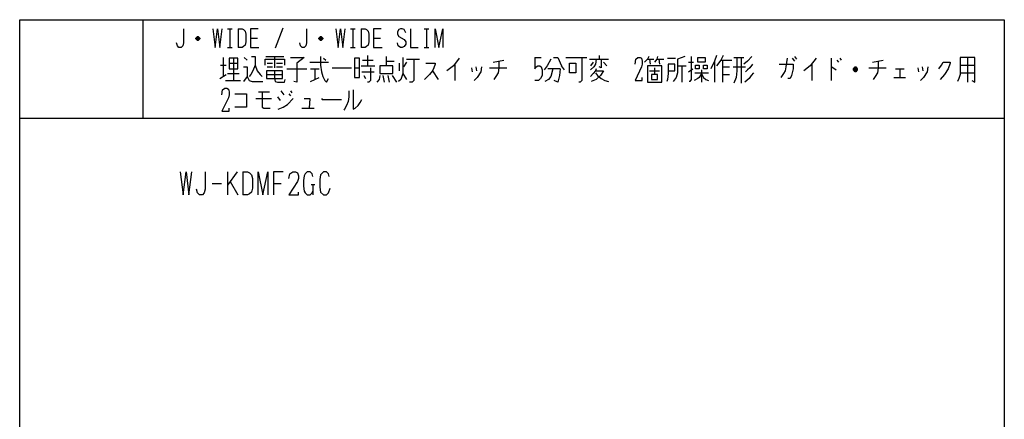
# Model space of a CAD drawing. Extents: x -104 to 216, y -128 to 212.
# Drawn here: x -104 to 216, y 82 to 212 of the extents above; entities that cross this region are included whole.
import ezdxf

# ---------------------------------------------------------------- set-up
doc = ezdxf.new("R2010")
doc.units = 0
doc.layers.add('1', color=7, linetype='CONTINUOUS')

msp = doc.modelspace()

# ---------------------------------------------------------------- linework, layer by layer
at = {"layer": '1', "color": 5, "linetype": 'CONTINUOUS'}
for p, q in [((-63.8, 211.8), (-63.8, 179.8)), ((-36.3, 208.8), (-34.8, 208.8)), ((-35.55, 208.8), (-35.55, 202.8)), ((-32.8, 208.8), (-32.8, 202.8)), ((-18.3, 209.05), (-20.8, 202.55)), ((3.7, 208.8), (5.2, 208.8)), ((4.45, 208.8), (4.45, 202.8)), ((7.2, 208.8), (7.2, 202.8)), ((27.7, 208.8), (29.2, 208.8)), ((28.45, 208.8), (28.45, 202.8)), ((-45.3, 205.55), (-46.55, 205.55)), ((-45.55, 206.05), (-46.3, 206.05)), ((-46.3, 205.3), (-45.55, 205.3)), ((-28.8, 205.8), (-26.55, 205.8)), ((-5.3, 205.55), (-6.55, 205.55)), ((-5.55, 206.05), (-6.3, 206.05)), ((-6.3, 205.3), (-5.55, 205.3)), ((11.2, 205.8), (13.45, 205.8)), ((-36.3, 202.8), (-34.8, 202.8)), ((3.7, 202.8), (5.2, 202.8)), ((27.7, 202.8), (29.2, 202.8)), ((-37.628125, 199.55), (-37.628125, 193.3)), ((-34.346875, 199.2375), (-34.346875, 192.05)), ((-30.83125, 199.55), (-29.89375, 198.6125)), ((-23.8, 199.8625), (-17.940625, 199.8625)), ((-20.9875, 199.8625), (-20.9875, 196.1125)), ((-5.05, 199.2375), (-4.346875, 198.6125)), ((7.60625, 198.6125), (11.121875, 198.6125)), ((9.246875, 200.175), (9.246875, 196.7375)), ((15.340625, 199.8625), (15.340625, 196.7375)), ((21.903125, 198.925), (26.121875, 198.925)), ((50.028125, 197.9875), (53.54375, 198.6125)), ((63.621875, 199.55), (65.73125, 199.55)), ((69.715625, 199.55), (71.121875, 199.55)), ((71.121875, 199.55), (72.29375, 196.7375)), ((73.7, 199.55), (80.496875, 199.55)), ((81.434375, 198.925), (87.528125, 198.925)), ((84.48125, 200.175), (84.48125, 198.925)), ((100.184375, 198.925), (102.29375, 198.925)), ((100.8875, 198.925), (101.121875, 197.3625)), ((103.23125, 198.925), (105.575, 198.925)), ((103.934375, 198.925), (104.16875, 197.3625)), ((106.746875, 199.2375), (109.325, 199.2375)), ((124.090625, 198.6125), (127.60625, 198.6125)), ((124.559375, 198.6125), (124.559375, 191.425)), ((128.309375, 199.55), (131.590625, 199.55)), ((130.653125, 199.55), (130.653125, 191.1125)), ((147.29375, 199.2375), (147.996875, 198.3)), ((147.996875, 199.8625), (148.7, 198.925)), ((159.95, 199.2375), (159.95, 192.05)), ((161.825, 198.6125), (162.29375, 197.9875)), ((162.7625, 199.2375), (163.23125, 198.6125)), ((173.309375, 197.9875), (176.825, 198.6125)), ((204.246875, 199.55), (204.246875, 191.425)), ((-38.565625, 197.05), (-36.690625, 197.05)), ((-35.753125, 197.675), (-32.940625, 197.675)), ((-23.33125, 197.675), (-21.690625, 197.675)), ((-23.33125, 196.425), (-21.690625, 196.425)), ((-20.284375, 197.675), (-18.409375, 197.675)), ((-20.284375, 196.425), (-18.409375, 196.425)), ((-17.003125, 195.8), (-10.440625, 195.8)), ((-9.503125, 197.9875), (-3.409375, 197.9875)), ((-9.26875, 195.8), (-6.45625, 195.8)), ((-7.8625, 195.8), (-7.8625, 192.3625)), ((-2.2375, 196.1125), (4.090625, 196.1125)), ((5.028125, 196.1125), (6.66875, 196.1125)), ((7.1375, 196.7375), (11.590625, 196.7375)), ((15.340625, 198.3), (17.91875, 198.3)), ((19.559375, 197.675), (19.559375, 195.175)), ((21.903125, 197.9875), (20.965625, 196.425)), ((37.60625, 197.3625), (37.60625, 192.05)), ((42.996875, 196.1125), (43.23125, 194.8625)), ((44.403125, 196.425), (44.6375, 195.175)), ((48.85625, 196.1125), (54.48125, 196.1125)), ((71.825, 195.8), (67.840625, 195.8)), ((71.825, 195.8), (71.590625, 193.6125)), ((73.23125, 195.4875), (72.29375, 196.7375)), ((82.60625, 197.9875), (81.66875, 196.7375)), ((85.8875, 197.9875), (87.059375, 196.7375)), ((102.528125, 196.1125), (102.528125, 193.925)), ((110.028125, 196.7375), (112.840625, 196.7375)), ((111.434375, 196.7375), (111.434375, 191.425)), ((113.54375, 197.9875), (115.184375, 197.9875)), ((113.54375, 194.8625), (114.95, 195.8)), ((117.7625, 195.4875), (117.7625, 191.425)), ((121.98125, 198.3), (121.98125, 191.425)), ((124.559375, 196.425), (126.903125, 196.425)), ((128.075, 196.425), (132.059375, 196.425)), ((153.621875, 197.3625), (153.621875, 192.05)), ((168.3875, 195.4875), (167.215625, 195.4875)), ((168.153125, 196.1125), (167.45, 196.1125)), ((172.1375, 196.1125), (177.7625, 196.1125)), ((180.809375, 195.8), (183.621875, 195.8)), ((182.215625, 195.8), (182.215625, 192.9875)), ((188.075, 196.1125), (188.309375, 194.8625)), ((189.48125, 196.425), (189.715625, 195.175)), ((201.903125, 197.05), (206.590625, 197.05)), ((-38.8, 192.675), (-36.690625, 193.925)), ((-36.925, 192.05), (-32.003125, 192.05)), ((-36.221875, 194.2375), (-32.471875, 194.2375)), ((-23.565625, 193.925), (-18.409375, 193.925)), ((7.371875, 194.8625), (11.35625, 194.8625)), ((8.075, 193.6125), (8.54375, 192.675)), ((14.16875, 193.6125), (14.6375, 191.425)), ((15.809375, 193.6125), (16.278125, 191.425)), ((17.215625, 193.6125), (18.621875, 191.425)), ((20.73125, 194.2375), (21.903125, 192.3625)), ((30.340625, 195.175), (32.215625, 192.3625)), ((100.8875, 195.175), (104.16875, 195.175)), ((115.653125, 194.55), (120.10625, 194.55)), ((124.559375, 193.925), (126.903125, 193.925)), ((167.45, 195.175), (168.153125, 195.175)), ((180.340625, 192.9875), (184.090625, 192.9875)), ((201.903125, 194.55), (206.590625, 194.55)), ((-27.08125, 186.1125), (-21.925, 186.1125)), ((-26.14375, 188.3), (-22.628125, 188.3)), ((-20.05, 186.7375), (-19.1125, 185.4875)), ((-18.878125, 188.6125), (-17.940625, 187.3625)), ((-16.3, 187.675), (-15.83125, 187.05)), ((-15.83125, 188.6125), (-15.3625, 187.9875)), ((-12.08125, 182.9875), (-8.096875, 182.9875)), ((-103.8, 179.8), (216.2, 179.8)), ((-36.3, 162.3), (-36.3, 154.8)), ((-33.175, 162.3), (-36.3, 157.925)), ((-31.3, 162.3), (-31.3, 154.8)), ((-41.3, 158.55), (-38.175, 158.55)), ((-35.3625, 159.175), (-32.8625, 154.8)), ((-21.3, 158.55), (-18.8, 158.55)), ((-9.1125, 158.2375), (-7.8625, 158.2375)), ((-8.4875, 158.2375), (-8.4875, 154.8))]:
    msp.add_line(p, q, dxfattribs=at)
for points in [[(-103.8, -128.2), (-103.8, 211.8), (216.2, 211.8), (216.2, -128.2), (-103.8, -128.2)], [(-35.753125, 199.2375), (-35.753125, 195.8), (-32.940625, 195.8), (-32.940625, 199.2375), (-35.753125, 199.2375)], [(5.028125, 199.2375), (5.028125, 192.9875), (6.66875, 192.9875), (6.66875, 199.2375), (5.028125, 199.2375)], [(116.590625, 197.9875), (116.590625, 199.55), (118.934375, 199.55), (118.934375, 197.9875), (116.590625, 197.9875)], [(13.23125, 196.7375), (13.23125, 194.2375), (17.45, 194.2375), (17.45, 196.7375), (13.23125, 196.7375)], [(74.871875, 197.675), (76.98125, 197.675), (76.98125, 194.55), (74.871875, 194.55), (74.871875, 197.675)], [(100.184375, 196.7375), (100.184375, 191.425), (104.871875, 191.425), (104.871875, 196.7375), (100.184375, 196.7375)], [(115.8875, 197.05), (117.059375, 197.05), (117.059375, 195.8), (115.8875, 195.8), (115.8875, 197.05)], [(118.465625, 197.05), (119.6375, 197.05), (119.6375, 195.8), (118.465625, 195.8), (118.465625, 197.05)], [(-23.565625, 195.175), (-23.565625, 192.675), (-18.409375, 192.675), (-18.409375, 195.175), (-23.565625, 195.175)], [(101.590625, 193.925), (101.590625, 192.3625), (103.465625, 192.3625), (103.465625, 193.925), (101.590625, 193.925)]]:
    msp.add_lwpolyline(points, close=True, dxfattribs=at)
for points in [[(-50.55, 208.8), (-50.55, 204.3), (-50.8, 203.3), (-51.3, 202.8), (-52.05, 202.8), (-52.55, 203.3), (-52.8, 204.3)], [(-41.05, 208.8), (-40.3, 202.8), (-39.55, 208.8), (-38.8, 202.8), (-38.05, 208.8)], [(-32.8, 208.8), (-31.55, 208.8), (-31.05, 208.55), (-30.55, 208.05), (-30.3, 207.05), (-30.3, 204.55), (-30.55, 203.55), (-31.05, 203.05), (-31.55, 202.8), (-32.8, 202.8)], [(-26.3, 208.8), (-28.8, 208.8), (-28.8, 202.8), (-26.05, 202.8)], [(-10.55, 208.8), (-10.55, 204.3), (-10.8, 203.3), (-11.3, 202.8), (-12.05, 202.8), (-12.55, 203.3), (-12.8, 204.3)], [(-1.05, 208.8), (-0.3, 202.8), (0.45, 208.8), (1.2, 202.8), (1.95, 208.8)], [(7.2, 208.8), (8.45, 208.8), (8.95, 208.55), (9.45, 208.05), (9.7, 207.05), (9.7, 204.55), (9.45, 203.55), (8.95, 203.05), (8.45, 202.8), (7.2, 202.8)], [(13.7, 208.8), (11.2, 208.8), (11.2, 202.8), (13.95, 202.8)], [(21.7, 207.55), (21.2, 208.55), (20.45, 208.8), (19.95, 208.8), (19.45, 208.55), (18.95, 207.8), (18.95, 207.05), (19.45, 206.3), (21.2, 205.3), (21.7, 204.55), (21.7, 203.8), (21.2, 203.05), (20.45, 202.8), (19.95, 202.8), (19.2, 203.3), (18.95, 204.3)], [(23.2, 208.8), (23.2, 202.8), (25.7, 202.8)], [(31.2, 202.8), (31.2, 208.8), (32.45, 202.8), (33.7, 208.8), (33.7, 202.8)], [(-46.55, 205.8), (-46.05, 206.3), (-45.8, 206.3), (-45.3, 205.8), (-45.3, 205.55), (-45.8, 205.05), (-46.05, 205.05), (-46.55, 205.55), (-46.55, 205.8), (-45.3, 205.8)], [(-6.55, 205.8), (-6.05, 206.3), (-5.8, 206.3), (-5.3, 205.8), (-5.3, 205.55), (-5.8, 205.05), (-6.05, 205.05), (-6.55, 205.55), (-6.55, 205.8), (-5.3, 205.8)], [(-28.4875, 199.8625), (-27.315625, 199.8625), (-27.315625, 197.05), (-26.6125, 195.175), (-25.675, 193.925), (-24.971875, 193.3)], [(-24.034375, 197.05), (-24.034375, 198.925), (-17.70625, 198.925), (-17.70625, 197.05)], [(-15.83125, 199.55), (-11.378125, 199.55), (-13.721875, 197.675), (-13.721875, 191.425), (-14.659375, 191.7375)], [(-5.9875, 199.8625), (-5.9875, 197.05), (-5.753125, 194.8625), (-5.284375, 193.3), (-4.58125, 192.05), (-4.1125, 191.425), (-3.409375, 192.675)], [(20.73125, 199.55), (20.73125, 194.2375), (20.028125, 192.3625), (19.325, 191.7375)], [(24.246875, 198.925), (24.246875, 192.05), (23.778125, 191.425), (22.840625, 191.425)], [(39.0125, 199.2375), (37.1375, 196.7375), (35.028125, 195.175)], [(63.621875, 199.55), (63.621875, 195.8), (64.090625, 196.425), (64.559375, 196.7375), (65.2625, 196.7375), (65.73125, 196.425), (65.965625, 195.4875), (65.965625, 193.6125), (65.496875, 192.675), (64.79375, 192.05), (63.621875, 192.05)], [(68.778125, 198.925), (67.60625, 196.7375), (66.66875, 195.4875)], [(78.85625, 199.55), (78.85625, 192.05), (78.3875, 191.425), (77.91875, 191.425)], [(83.54375, 198.925), (83.309375, 197.3625), (82.840625, 196.425), (81.66875, 195.4875)], [(85.184375, 198.925), (85.184375, 196.1125), (84.48125, 196.425)], [(96.2, 197.3625), (96.434375, 198.925), (97.1375, 199.55), (97.840625, 199.55), (98.309375, 199.2375), (98.54375, 198.3), (98.54375, 197.3625), (98.309375, 196.425), (96.2, 192.05), (98.54375, 192.05), (98.54375, 192.9875)], [(100.653125, 199.8625), (100.184375, 198.925), (99.246875, 197.9875)], [(103.465625, 199.8625), (103.23125, 198.925), (102.528125, 197.9875)], [(112.371875, 199.8625), (110.028125, 198.925), (110.028125, 194.55), (109.559375, 192.9875), (108.621875, 191.7375)], [(114.48125, 199.8625), (114.48125, 192.3625), (114.0125, 191.7375), (113.778125, 191.7375)], [(122.684375, 200.175), (121.98125, 198.3), (120.809375, 195.8)], [(124.79375, 200.175), (124.090625, 198.6125), (122.684375, 196.7375)], [(129.246875, 199.55), (129.246875, 195.175), (129.0125, 192.9875), (128.309375, 191.1125)], [(134.16875, 199.8625), (132.7625, 198.3), (131.590625, 197.3625)], [(145.653125, 199.2375), (145.184375, 196.425), (144.95, 195.175), (144.48125, 194.2375), (143.54375, 192.9875)], [(155.028125, 199.2375), (153.153125, 196.7375), (151.04375, 195.175)], [(201.903125, 199.55), (201.903125, 193.925), (201.434375, 192.675), (200.965625, 191.7375)], [(205.653125, 192.05), (206.590625, 191.425), (206.590625, 199.55), (201.903125, 199.55)], [(-31.065625, 196.425), (-29.89375, 196.425), (-29.89375, 193.3), (-31.065625, 191.7375)], [(-27.315625, 197.05), (-28.01875, 195.175), (-28.721875, 193.925), (-29.190625, 193.3)], [(10.184375, 196.1125), (10.184375, 192.05), (9.715625, 191.425), (9.246875, 191.425)], [(28.23125, 197.675), (31.278125, 197.675), (31.278125, 197.3625), (30.809375, 196.1125), (30.340625, 195.175), (29.403125, 193.925), (27.7625, 192.3625)], [(46.278125, 196.425), (46.04375, 194.8625), (44.871875, 192.9875), (43.934375, 192.05)], [(51.903125, 198.3), (51.903125, 196.1125), (51.66875, 194.55), (50.965625, 193.3), (50.2625, 192.3625)], [(69.48125, 195.8), (68.778125, 193.3), (68.075, 192.3625), (66.903125, 191.7375)], [(83.54375, 195.8), (83.309375, 195.175), (82.60625, 194.2375), (81.66875, 193.3)], [(106.98125, 195.175), (109.090625, 195.175), (109.090625, 197.3625), (106.98125, 197.3625), (106.98125, 194.2375), (106.746875, 192.3625), (106.5125, 191.7375)], [(134.403125, 197.3625), (133.465625, 196.1125), (132.7625, 195.4875), (132.059375, 194.8625)], [(143.075, 197.3625), (147.528125, 197.3625), (147.528125, 195.8), (147.059375, 193.6125), (146.590625, 192.675), (145.8875, 192.675)], [(159.95, 196.425), (160.184375, 196.425), (161.590625, 195.4875)], [(167.215625, 195.8), (167.684375, 196.425), (167.91875, 196.425), (168.3875, 195.8), (168.3875, 195.4875), (167.91875, 194.8625), (167.684375, 194.8625), (167.215625, 195.4875), (167.215625, 195.8), (168.3875, 195.8)], [(175.184375, 198.3), (175.184375, 196.1125), (174.95, 194.55), (174.246875, 193.3), (173.54375, 192.3625)], [(191.35625, 196.425), (191.121875, 194.8625), (189.95, 192.9875), (189.0125, 192.05)], [(194.871875, 195.8), (195.809375, 197.05), (196.278125, 197.9875), (198.621875, 197.9875), (198.621875, 197.675), (197.91875, 195.8), (196.746875, 193.925), (195.340625, 192.3625)], [(-29.89375, 193.3), (-29.190625, 192.05), (-28.253125, 191.7375), (-24.7375, 191.7375)], [(-20.9875, 195.175), (-20.9875, 192.675), (-20.753125, 191.7375), (-20.05, 191.425), (-17.70625, 191.425), (-17.471875, 192.3625)], [(-9.26875, 191.7375), (-7.8625, 192.3625), (-6.45625, 192.9875)], [(13.23125, 193.6125), (12.996875, 192.3625), (12.29375, 191.425)], [(71.590625, 193.6125), (71.121875, 191.425), (69.95, 192.05)], [(83.309375, 195.175), (85.8875, 195.175), (84.95, 193.6125), (83.54375, 192.3625), (81.903125, 191.7375)], [(83.309375, 194.55), (84.0125, 193.6125), (85.184375, 192.675), (86.35625, 192.05), (87.528125, 191.7375)], [(117.7625, 194.2375), (117.059375, 192.9875), (116.590625, 192.675), (115.41875, 192.05)], [(117.7625, 194.2375), (118.465625, 192.9875), (119.16875, 192.3625), (120.10625, 192.05)], [(134.6375, 194.55), (133.934375, 193.6125), (133.23125, 192.675), (131.825, 191.425)], [(-38.096875, 187.3625), (-37.8625, 188.925), (-37.159375, 189.55), (-36.45625, 189.55), (-35.9875, 189.2375), (-35.753125, 188.3), (-35.753125, 187.3625), (-35.9875, 186.425), (-38.096875, 182.05), (-35.753125, 182.05), (-35.753125, 182.9875)], [(4.559375, 188.925), (4.559375, 182.675), (5.2625, 182.9875), (6.2, 183.925), (6.903125, 184.8625), (7.371875, 185.8)], [(-33.878125, 187.675), (-30.128125, 187.675), (-30.128125, 183.3), (-33.878125, 183.3)], [(-24.971875, 188.3), (-24.971875, 183.3), (-24.503125, 182.9875), (-22.39375, 182.9875)], [(-19.815625, 182.675), (-18.175, 183.3), (-16.76875, 184.2375), (-14.89375, 186.1125)], [(-11.378125, 186.1125), (-9.503125, 186.1125), (-9.7375, 182.9875)], [(-5.753125, 186.1125), (-5.51875, 185.8), (0.809375, 185.8)], [(3.153125, 188.6125), (3.153125, 186.7375), (2.91875, 185.175), (2.45, 183.925), (1.746875, 182.675), (1.5125, 182.3625)], [(-51.6125, 162.3), (-50.675, 154.8), (-49.7375, 162.3), (-48.8, 154.8), (-47.8625, 162.3)], [(-43.4875, 162.3), (-43.4875, 156.675), (-43.8, 155.425), (-44.425, 154.8), (-45.3625, 154.8), (-45.9875, 155.425), (-46.3, 156.675)], [(-31.3, 162.3), (-29.7375, 162.3), (-29.1125, 161.9875), (-28.4875, 161.3625), (-28.175, 160.1125), (-28.175, 156.9875), (-28.4875, 155.7375), (-29.1125, 155.1125), (-29.7375, 154.8), (-31.3, 154.8)], [(-26.3, 154.8), (-26.3, 162.3), (-24.7375, 154.8), (-23.175, 162.3), (-23.175, 154.8)], [(-18.175, 162.3), (-21.3, 162.3), (-21.3, 154.8)], [(-16.3, 160.1125), (-15.9875, 161.675), (-15.05, 162.3), (-14.1125, 162.3), (-13.4875, 161.9875), (-13.175, 161.05), (-13.175, 160.1125), (-13.4875, 159.175), (-16.3, 154.8), (-13.175, 154.8), (-13.175, 155.7375)], [(-8.4875, 160.7375), (-8.8, 161.675), (-9.425, 162.3), (-10.3625, 162.3), (-10.9875, 161.675), (-11.3, 161.05), (-11.6125, 159.4875), (-11.6125, 157.6125), (-11.3, 156.05), (-10.9875, 155.425), (-10.3625, 154.8), (-9.425, 154.8), (-8.8, 155.425), (-8.4875, 156.05)], [(-3.175, 160.7375), (-3.4875, 161.675), (-4.1125, 162.3), (-5.05, 162.3), (-5.9875, 161.3625), (-6.3, 159.8), (-6.3, 157.3), (-5.9875, 155.7375), (-5.05, 154.8), (-4.1125, 154.8), (-3.4875, 155.425), (-2.8625, 156.9875)]]:
    msp.add_lwpolyline(points, dxfattribs=at)

doc.saveas('drawing.dxf')
